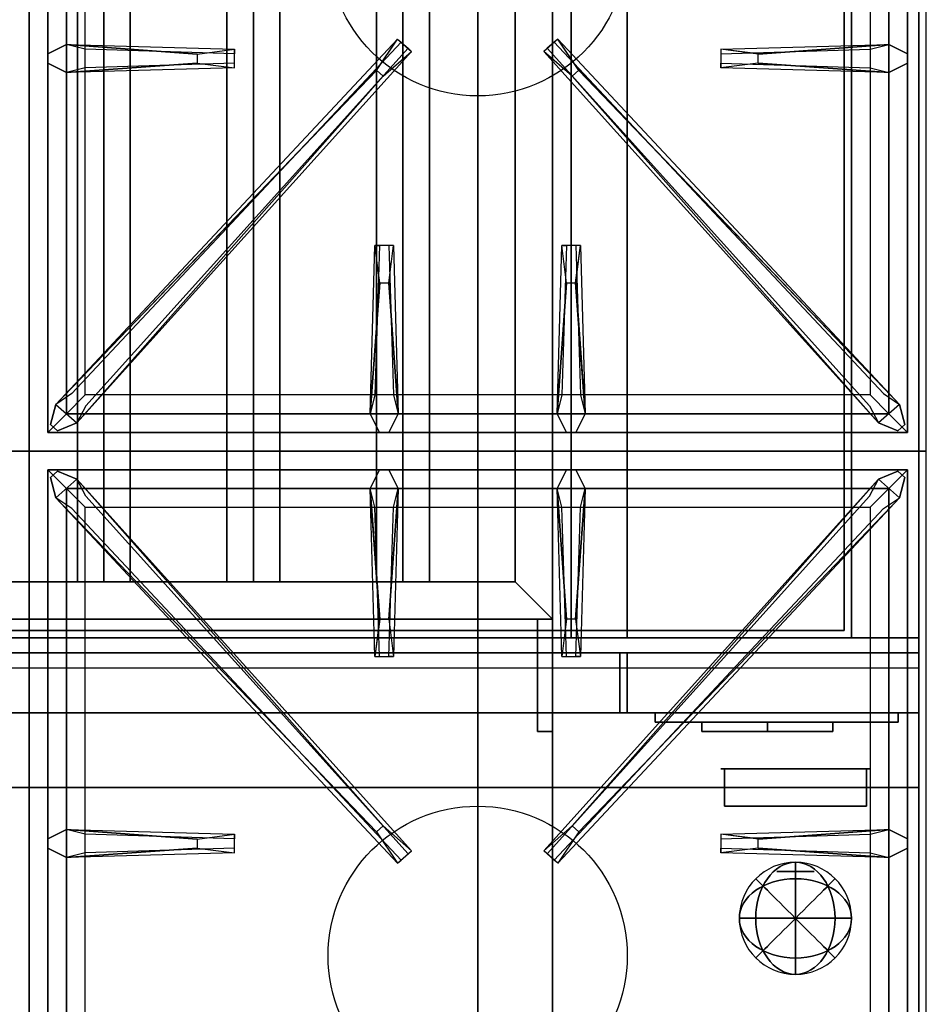
# Model space of a CAD drawing. Extents: x -102 to 102, y -20 to 20.
# Drawn here: x 90 to 102, y -6 to 7 of the extents above; entities that cross this region are included whole.
import ezdxf

# ---------------------------------------------------------------- set-up
doc = ezdxf.new("R2010")
doc.units = 0
for name, color, linetype in [('3D', 254, 'CONTINUOUS'), ('3D-BLACK', 250, 'CONTINUOUS'), ('3D-BRUSHED', 9, 'CONTINUOUS'), ('3D-CASTIRON', 251, 'CONTINUOUS'), ('3D-CHROME', 254, 'CONTINUOUS'), ('3D-FLAT', 7, 'CONTINUOUS'), ('3D-NON', 43, 'CONTINUOUS'), ('3D-RED', 1, 'CONTINUOUS')]:
    doc.layers.add(name, color=color, linetype=linetype)

msp = doc.modelspace()

# ---------------------------------------------------------------- linework, layer by layer
at = {"layer": '3D'}
for points in [[(90.95, 12.25, 64.146), (90.596, 12.25, 64.5), (90.596, -0.25, 64.5), (90.95, -0.25, 64.146)], [(90.596, 12.25, 64.5), (90.95, 12.25, 64.854), (90.95, -0.25, 64.854), (90.596, -0.25, 64.5)], [(91.304, 12.25, 64.5), (90.95, 12.25, 64.854), (90.95, -0.25, 64.854), (91.304, -0.25, 64.5)], [(90.95, 12.25, 64.146), (91.304, 12.25, 64.5), (91.304, -0.25, 64.5), (90.95, -0.25, 64.146)], [(92.95, 12.25, 64.146), (92.596, 12.25, 64.5), (92.596, -0.25, 64.5), (92.95, -0.25, 64.146)], [(92.596, 12.25, 64.5), (92.95, 12.25, 64.854), (92.95, -0.25, 64.854), (92.596, -0.25, 64.5)], [(93.304, 12.25, 64.5), (92.95, 12.25, 64.854), (92.95, -0.25, 64.854), (93.304, -0.25, 64.5)], [(92.95, 12.25, 64.146), (93.304, 12.25, 64.5), (93.304, -0.25, 64.5), (92.95, -0.25, 64.146)], [(94.95, 12.25, 64.146), (94.596, 12.25, 64.5), (94.596, -0.25, 64.5), (94.95, -0.25, 64.146)], [(94.596, 12.25, 64.5), (94.95, 12.25, 64.854), (94.95, -0.25, 64.854), (94.596, -0.25, 64.5)], [(95.304, 12.25, 64.5), (94.95, 12.25, 64.854), (94.95, -0.25, 64.854), (95.304, -0.25, 64.5)], [(94.95, 12.25, 64.146), (95.304, 12.25, 64.5), (95.304, -0.25, 64.5), (94.95, -0.25, 64.146)], [(96.45, -0.25, 64), (96.95, -0.75, 64), (96.95, -0.75, 65), (96.45, -0.25, 65)], [(96.45, -0.25, 64), (96.95, -0.75, 64), (96.95, -0.75, 65), (96.45, -0.25, 65)], [(101.85, -2, 58), (66.05, -2, 58), (66.05, -3, 57), (101.85, -3, 57)]]:
    msp.add_3dface(points, dxfattribs=at)
at = {"layer": '3D-BLACK', "invisible_edges": 14}
msp.add_3dface([(66.05, -1.4, 70), (101.85, -1.4, 70), (101.85, -1.4, 76), (66.05, -1.4, 76)], dxfattribs=at)
at = {"layer": '3D-BLACK'}
for points in [[(98.95, -2.125, 68.25), (98.95, -2.25, 68.25), (98.95, -2.25, 61.5), (98.95, -2.125, 61.5)], [(98.95, -2.125, 68.25), (99.825, -2.125, 68.25), (99.825, -2.125, 61.5), (98.95, -2.125, 61.5)], [(98.95, -2.125, 61.5), (99.825, -2.125, 61.5), (99.825, -2.25, 61.5), (98.95, -2.25, 61.5)], [(98.95, -2.125, 68.25), (99.825, -2.125, 68.25), (99.825, -2.25, 68.25), (98.95, -2.25, 68.25)], [(99.825, -2.125, 62.25), (99.825, -2.25, 62.25), (99.825, -2.25, 61.5), (99.825, -2.125, 61.5)], [(99.825, -2.125, 62.25), (100.7, -2.125, 62.25), (100.7, -2.125, 61.5), (99.825, -2.125, 61.5)], [(99.825, -2.125, 61.5), (100.7, -2.125, 61.5), (100.7, -2.25, 61.5), (99.825, -2.25, 61.5)], [(99.825, -2.125, 62.25), (100.7, -2.125, 62.25), (100.7, -2.25, 62.25), (99.825, -2.25, 62.25)], [(99.825, -2.125, 63.75), (99.825, -2.25, 63.75), (99.825, -2.25, 63), (99.825, -2.125, 63)], [(99.825, -2.125, 63.75), (100.7, -2.125, 63.75), (100.7, -2.125, 63), (99.825, -2.125, 63)], [(99.825, -2.125, 63), (100.7, -2.125, 63), (100.7, -2.25, 63), (99.825, -2.25, 63)], [(99.825, -2.125, 63.75), (100.7, -2.125, 63.75), (100.7, -2.25, 63.75), (99.825, -2.25, 63.75)], [(99.825, -2.125, 65.25), (99.825, -2.25, 65.25), (99.825, -2.25, 64.5), (99.825, -2.125, 64.5)], [(99.825, -2.125, 65.25), (100.7, -2.125, 65.25), (100.7, -2.125, 64.5), (99.825, -2.125, 64.5)], [(99.825, -2.125, 64.5), (100.7, -2.125, 64.5), (100.7, -2.25, 64.5), (99.825, -2.25, 64.5)], [(99.825, -2.125, 65.25), (100.7, -2.125, 65.25), (100.7, -2.25, 65.25), (99.825, -2.25, 65.25)], [(99.825, -2.125, 66.75), (99.825, -2.25, 66.75), (99.825, -2.25, 66), (99.825, -2.125, 66)], [(99.825, -2.125, 66.75), (100.7, -2.125, 66.75), (100.7, -2.125, 66), (99.825, -2.125, 66)], [(99.825, -2.125, 66), (100.7, -2.125, 66), (100.7, -2.25, 66), (99.825, -2.25, 66)], [(99.825, -2.125, 66.75), (100.7, -2.125, 66.75), (100.7, -2.25, 66.75), (99.825, -2.25, 66.75)], [(99.825, -2.125, 68.25), (99.825, -2.25, 68.25), (99.825, -2.25, 67.5), (99.825, -2.125, 67.5)], [(99.825, -2.125, 68.25), (100.7, -2.125, 68.25), (100.7, -2.125, 67.5), (99.825, -2.125, 67.5)], [(99.825, -2.125, 67.5), (100.7, -2.125, 67.5), (100.7, -2.25, 67.5), (99.825, -2.25, 67.5)], [(99.825, -2.125, 68.25), (100.7, -2.125, 68.25), (100.7, -2.25, 68.25), (99.825, -2.25, 68.25)], [(99.825, -2.125, 68.25), (99.825, -2.25, 68.25), (99.825, -2.25, 61.5), (99.825, -2.125, 61.5)], [(100.7, -2.125, 62.25), (100.7, -2.25, 62.25), (100.7, -2.25, 61.5), (100.7, -2.125, 61.5)], [(100.7, -2.125, 63.75), (100.7, -2.25, 63.75), (100.7, -2.25, 63), (100.7, -2.125, 63)], [(100.7, -2.125, 65.25), (100.7, -2.25, 65.25), (100.7, -2.25, 64.5), (100.7, -2.125, 64.5)], [(100.7, -2.125, 66.75), (100.7, -2.25, 66.75), (100.7, -2.25, 66), (100.7, -2.125, 66)], [(100.7, -2.125, 68.25), (100.7, -2.25, 68.25), (100.7, -2.25, 67.5), (100.7, -2.125, 67.5)], [(98.95, -2.25, 68.25), (99.825, -2.25, 68.25), (99.825, -2.25, 61.5), (98.95, -2.25, 61.5)], [(99.825, -2.25, 62.25), (100.7, -2.25, 62.25), (100.7, -2.25, 61.5), (99.825, -2.25, 61.5)], [(99.825, -2.25, 63.75), (100.7, -2.25, 63.75), (100.7, -2.25, 63), (99.825, -2.25, 63)], [(99.825, -2.25, 65.25), (100.7, -2.25, 65.25), (100.7, -2.25, 64.5), (99.825, -2.25, 64.5)], [(99.825, -2.25, 66.75), (100.7, -2.25, 66.75), (100.7, -2.25, 66), (99.825, -2.25, 66)], [(99.825, -2.25, 68.25), (100.7, -2.25, 68.25), (100.7, -2.25, 67.5), (99.825, -2.25, 67.5)]]:
    msp.add_3dface(points, dxfattribs=at)
at = {"layer": '3D-BRUSHED'}
for points in [[(98.325, -2, 68.75), (98.325, -2.125, 68.75), (98.325, -2.125, 60.75), (98.325, -2, 60.75)], [(98.325, -2, 68.75), (101.575, -2, 68.75), (101.575, -2, 60.75), (98.325, -2, 60.75)], [(98.325, -2, 60.75), (101.575, -2, 60.75), (101.575, -2.125, 60.75), (98.325, -2.125, 60.75)], [(98.325, -2, 68.75), (101.575, -2, 68.75), (101.575, -2.125, 68.75), (98.325, -2.125, 68.75)], [(101.575, -2, 68.75), (101.575, -2.125, 68.75), (101.575, -2.125, 60.75), (101.575, -2, 60.75)], [(98.325, -2.125, 68.75), (101.575, -2.125, 68.75), (101.575, -2.125, 60.75), (98.325, -2.125, 60.75)]]:
    msp.add_3dface(points, dxfattribs=at)
at = {"layer": '3D-CASTIRON'}
for centre in [(95.95, 8.25, 35.2), (95.95, -5.25, 35.2)]:
    msp.add_circle(centre, 2, dxfattribs=at)
for points in [[(89.95, 15, 35), (77.95, 15, 35), (77.95, 1.5, 35), (89.95, 1.5, 35)], [(101.95, 15, 35), (89.95, 15, 35), (89.95, 1.5, 35), (101.95, 1.5, 35)], [(90.2, 14.75, 35.375), (90.2, 1.75, 35.375), (90.45, 2, 35.375), (90.45, 14.5, 35.375)], [(90.2, 14.75, 35), (90.2, 1.75, 35), (90.2, 1.75, 35.375), (90.2, 14.75, 35.375)], [(101.7, 1.75, 35.375), (101.7, 14.75, 35.375), (101.45, 14.5, 35.375), (101.45, 2, 35.375)], [(101.7, 1.75, 35), (101.7, 14.75, 35), (101.7, 14.75, 35.375), (101.7, 1.75, 35.375)], [(90.45, 14.5, 35.375), (90.45, 2, 35.375), (90.7, 2.25, 35), (90.7, 14.25, 35)], [(101.45, 2, 35.375), (101.45, 14.5, 35.375), (101.2, 14.25, 35), (101.2, 2.25, 35)], [(90.45, 6.938, 35.375), (92.7, 6.875, 35.375), (92.7, 6.812, 35.25), (90.7, 6.875, 35)], [(90.591, 1.876, 35.375), (95.067, 6.846, 35.375), (95.02, 6.887, 35.25), (90.709, 2.105, 35)], [(101.309, 1.876, 35.375), (96.833, 6.846, 35.375), (96.88, 6.887, 35.25), (101.191, 2.105, 35)], [(99.7, 6.81, 36), (101.45, 6.938, 36), (101.7, 6.812, 35.375), (101.45, 6.938, 35.375)], [(92.2, 6.69, 36), (90.45, 6.562, 36), (90.2, 6.688, 35.375), (90.45, 6.562, 35.375)], [(94.597, 6.592, 36), (90.309, 2.124, 36), (90.238, 1.854, 35.375), (90.309, 2.124, 35.375)], [(97.303, 6.592, 36), (101.591, 2.124, 36), (101.662, 1.854, 35.375), (101.591, 2.124, 35.375)], [(101.45, 6.562, 35.375), (99.2, 6.625, 35.375), (99.2, 6.688, 35.25), (101.2, 6.625, 35)], [(94.513, 2, 35.375), (94.575, 4.25, 35.375), (94.638, 4.25, 35.25), (94.575, 2.25, 35)], [(97.013, 2, 35.375), (97.075, 4.25, 35.375), (97.138, 4.25, 35.25), (97.075, 2.25, 35)], [(94.76, 3.75, 36), (94.888, 2, 36), (94.763, 1.75, 35.375), (94.888, 2, 35.375)], [(97.26, 3.75, 36), (97.388, 2, 36), (97.263, 1.75, 35.375), (97.388, 2, 35.375)], [(90.45, 2, 35.375), (101.45, 2, 35.375), (101.2, 2.25, 35), (90.7, 2.25, 35)], [(90.2, 1.75, 35.375), (101.7, 1.75, 35.375), (101.45, 2, 35.375), (90.45, 2, 35.375)], [(90.2, 1.75, 35), (101.7, 1.75, 35), (101.7, 1.75, 35.375), (90.2, 1.75, 35.375)], [(89.95, 1.5, 35), (77.95, 1.5, 35), (77.95, -12, 35), (89.95, -12, 35)], [(101.95, 1.5, 35), (89.95, 1.5, 35), (89.95, -12, 35), (101.95, -12, 35)], [(90.2, 1.25, 35.375), (90.2, -11.75, 35.375), (90.45, -11.5, 35.375), (90.45, 1, 35.375)], [(101.7, 1.25, 35.375), (90.2, 1.25, 35.375), (90.45, 1, 35.375), (101.45, 1, 35.375)], [(90.2, 1.25, 35), (90.2, -11.75, 35), (90.2, -11.75, 35.375), (90.2, 1.25, 35.375)], [(101.7, 1.25, 35), (90.2, 1.25, 35), (90.2, 1.25, 35.375), (101.7, 1.25, 35.375)], [(94.64, -0.75, 36), (94.513, 1, 36), (94.638, 1.25, 35.375), (94.513, 1, 35.375)], [(97.14, -0.75, 36), (97.013, 1, 36), (97.138, 1.25, 35.375), (97.013, 1, 35.375)], [(101.7, -11.75, 35.375), (101.7, 1.25, 35.375), (101.45, 1, 35.375), (101.45, -11.5, 35.375)], [(101.7, -11.75, 35), (101.7, 1.25, 35), (101.7, 1.25, 35.375), (101.7, -11.75, 35.375)], [(94.597, -3.592, 36), (90.309, 0.876, 36), (90.238, 1.146, 35.375), (90.309, 0.876, 35.375)], [(90.591, 1.124, 35.375), (95.067, -3.846, 35.375), (95.02, -3.887, 35.25), (90.709, 0.895, 35)], [(101.309, 1.124, 35.375), (96.833, -3.846, 35.375), (96.88, -3.887, 35.25), (101.191, 0.895, 35)], [(97.303, -3.592, 36), (101.591, 0.876, 36), (101.662, 1.146, 35.375), (101.591, 0.876, 35.375)], [(90.45, 1, 35.375), (90.45, -11.5, 35.375), (90.7, -11.25, 35), (90.7, 0.75, 35)], [(101.45, 1, 35.375), (90.45, 1, 35.375), (90.7, 0.75, 35), (101.2, 0.75, 35)], [(94.888, 1, 35.375), (94.825, -1.25, 35.375), (94.763, -1.25, 35.25), (94.825, 0.75, 35)], [(97.388, 1, 35.375), (97.325, -1.25, 35.375), (97.263, -1.25, 35.25), (97.325, 0.75, 35)], [(101.45, -11.5, 35.375), (101.45, 1, 35.375), (101.2, 0.75, 35), (101.2, -11.25, 35)], [(90.45, -3.562, 35.375), (92.7, -3.625, 35.375), (92.7, -3.688, 35.25), (90.7, -3.625, 35)], [(99.7, -3.69, 36), (101.45, -3.562, 36), (101.7, -3.688, 35.375), (101.45, -3.562, 35.375)], [(92.2, -3.81, 36), (90.45, -3.938, 36), (90.2, -3.812, 35.375), (90.45, -3.938, 35.375)], [(101.45, -3.938, 35.375), (99.2, -3.875, 35.375), (99.2, -3.812, 35.25), (101.2, -3.875, 35)]]:
    msp.add_3dface(points, dxfattribs=at)
for points, invisible_edges in [([(90.309, 2.124, 35.375), (94.597, 6.592, 36), (94.879, 7.011, 35.375), (90.309, 2.124, 35.375)], 1), ([(90.309, 2.124, 35.375), (94.879, 7.011, 35.375), (94.926, 6.97, 35.25), (90.521, 2.27, 35)], 1), ([(94.879, 7.011, 35.375), (95.067, 6.846, 35.375), (94.688, 6.513, 36), (94.596, 6.594, 36)], 2), ([(94.926, 6.97, 35.25), (95.02, 6.887, 35.25), (95.067, 6.846, 35.375), (94.879, 7.011, 35.375)], 14), ([(97.021, 7.011, 35.375), (96.833, 6.846, 35.375), (97.212, 6.513, 36), (97.304, 6.594, 36)], 2), ([(96.974, 6.97, 35.25), (96.88, 6.887, 35.25), (96.833, 6.846, 35.375), (97.021, 7.011, 35.375)], 14), ([(101.591, 2.124, 35.375), (97.021, 7.011, 35.375), (96.974, 6.97, 35.25), (101.379, 2.27, 35)], 1), ([(101.591, 2.124, 35.375), (97.303, 6.592, 36), (97.021, 7.011, 35.375), (101.591, 2.124, 35.375)], 1), ([(92.2, 6.81, 36), (90.45, 6.938, 36), (90.2, 6.812, 35.375), (90.45, 6.938, 35.375)], 8), ([(90.45, 6.562, 36), (90.45, 6.938, 36), (90.2, 6.812, 35.375), (90.2, 6.688, 35.375)], 10), ([(90.45, 6.938, 35.375), (92.2, 6.81, 36), (92.7, 6.875, 35.375), (90.45, 6.938, 35.375)], 4), ([(92.2, 6.81, 36), (92.2, 6.688, 36), (90.45, 6.562, 36), (90.45, 6.938, 36)], 13), ([(92.7, 6.625, 35.375), (92.7, 6.875, 35.375), (92.2, 6.81, 36), (92.2, 6.688, 36)], 2), ([(92.7, 6.688, 35.25), (92.7, 6.812, 35.25), (92.7, 6.875, 35.375), (92.7, 6.625, 35.375)], 14), ([(101.45, 6.938, 35.375), (99.7, 6.81, 36), (99.2, 6.875, 35.375), (101.45, 6.938, 35.375)], 1), ([(101.45, 6.938, 35.375), (99.2, 6.875, 35.375), (99.2, 6.812, 35.25), (101.2, 6.875, 35)], 1), ([(99.2, 6.875, 35.375), (99.2, 6.625, 35.375), (99.7, 6.69, 36), (99.7, 6.812, 36)], 2), ([(99.2, 6.812, 35.25), (99.2, 6.688, 35.25), (99.2, 6.625, 35.375), (99.2, 6.875, 35.375)], 14), ([(99.7, 6.69, 36), (99.7, 6.812, 36), (101.45, 6.938, 36), (101.45, 6.562, 36)], 13), ([(101.45, 6.938, 36), (101.45, 6.562, 36), (101.7, 6.688, 35.375), (101.7, 6.812, 35.375)], 10), ([(90.591, 1.876, 35.375), (94.688, 6.513, 36), (95.067, 6.846, 35.375), (90.591, 1.876, 35.375)], 4), ([(101.309, 1.876, 35.375), (97.212, 6.513, 36), (96.833, 6.846, 35.375), (101.309, 1.876, 35.375)], 4), ([(94.688, 6.513, 36), (94.596, 6.594, 36), (90.309, 2.124, 36), (90.591, 1.876, 36)], 13), ([(90.45, 6.562, 35.375), (92.2, 6.69, 36), (92.7, 6.625, 35.375), (90.45, 6.562, 35.375)], 1), ([(90.45, 6.562, 35.375), (92.7, 6.625, 35.375), (92.7, 6.688, 35.25), (90.7, 6.625, 35)], 1), ([(97.212, 6.513, 36), (97.304, 6.594, 36), (101.591, 2.124, 36), (101.309, 1.876, 36)], 13), ([(101.45, 6.562, 35.375), (99.7, 6.69, 36), (99.2, 6.625, 35.375), (101.45, 6.562, 35.375)], 4), ([(99.7, 6.69, 36), (101.45, 6.562, 36), (101.7, 6.688, 35.375), (101.45, 6.562, 35.375)], 8), ([(94.688, 6.513, 36), (90.591, 1.876, 36), (90.332, 1.771, 35.375), (90.591, 1.876, 35.375)], 8), ([(97.212, 6.513, 36), (101.309, 1.876, 36), (101.568, 1.771, 35.375), (101.309, 1.876, 35.375)], 8), ([(94.513, 2, 35.375), (94.64, 3.75, 36), (94.575, 4.25, 35.375), (94.513, 2, 35.375)], 4), ([(94.825, 4.25, 35.375), (94.575, 4.25, 35.375), (94.64, 3.75, 36), (94.763, 3.75, 36)], 2), ([(94.763, 4.25, 35.25), (94.638, 4.25, 35.25), (94.575, 4.25, 35.375), (94.825, 4.25, 35.375)], 14), ([(94.888, 2, 35.375), (94.76, 3.75, 36), (94.825, 4.25, 35.375), (94.888, 2, 35.375)], 1), ([(94.888, 2, 35.375), (94.825, 4.25, 35.375), (94.763, 4.25, 35.25), (94.825, 2.25, 35)], 1), ([(97.013, 2, 35.375), (97.14, 3.75, 36), (97.075, 4.25, 35.375), (97.013, 2, 35.375)], 4), ([(97.325, 4.25, 35.375), (97.075, 4.25, 35.375), (97.14, 3.75, 36), (97.263, 3.75, 36)], 2), ([(97.263, 4.25, 35.25), (97.138, 4.25, 35.25), (97.075, 4.25, 35.375), (97.325, 4.25, 35.375)], 14), ([(97.388, 2, 35.375), (97.26, 3.75, 36), (97.325, 4.25, 35.375), (97.388, 2, 35.375)], 1), ([(97.388, 2, 35.375), (97.325, 4.25, 35.375), (97.263, 4.25, 35.25), (97.325, 2.25, 35)], 1), ([(94.64, 3.75, 36), (94.513, 2, 36), (94.638, 1.75, 35.375), (94.513, 2, 35.375)], 8), ([(94.64, 3.75, 36), (94.763, 3.75, 36), (94.888, 2, 36), (94.513, 2, 36)], 13), ([(97.14, 3.75, 36), (97.013, 2, 36), (97.138, 1.75, 35.375), (97.013, 2, 35.375)], 8), ([(97.14, 3.75, 36), (97.263, 3.75, 36), (97.388, 2, 36), (97.013, 2, 36)], 13), ([(90.309, 2.124, 36), (90.591, 1.876, 36), (90.332, 1.771, 35.375), (90.238, 1.854, 35.375)], 10), ([(101.591, 2.124, 36), (101.309, 1.876, 36), (101.568, 1.771, 35.375), (101.662, 1.854, 35.375)], 10), ([(94.888, 2, 36), (94.513, 2, 36), (94.638, 1.75, 35.375), (94.763, 1.75, 35.375)], 10), ([(97.388, 2, 36), (97.013, 2, 36), (97.138, 1.75, 35.375), (97.263, 1.75, 35.375)], 10), ([(90.309, 0.876, 36), (90.591, 1.124, 36), (90.332, 1.229, 35.375), (90.238, 1.146, 35.375)], 10), ([(94.688, -3.513, 36), (90.591, 1.124, 36), (90.332, 1.229, 35.375), (90.591, 1.124, 35.375)], 8), ([(94.513, 1, 36), (94.888, 1, 36), (94.763, 1.25, 35.375), (94.638, 1.25, 35.375)], 10), ([(94.76, -0.75, 36), (94.888, 1, 36), (94.763, 1.25, 35.375), (94.888, 1, 35.375)], 8), ([(97.013, 1, 36), (97.388, 1, 36), (97.263, 1.25, 35.375), (97.138, 1.25, 35.375)], 10), ([(97.212, -3.513, 36), (101.309, 1.124, 36), (101.568, 1.229, 35.375), (101.309, 1.124, 35.375)], 8), ([(97.26, -0.75, 36), (97.388, 1, 36), (97.263, 1.25, 35.375), (97.388, 1, 35.375)], 8), ([(101.591, 0.876, 36), (101.309, 1.124, 36), (101.568, 1.229, 35.375), (101.662, 1.146, 35.375)], 10), ([(94.688, -3.513, 36), (94.596, -3.594, 36), (90.309, 0.876, 36), (90.591, 1.124, 36)], 13), ([(90.591, 1.124, 35.375), (94.688, -3.513, 36), (95.067, -3.846, 35.375), (90.591, 1.124, 35.375)], 4), ([(101.309, 1.124, 35.375), (97.212, -3.513, 36), (96.833, -3.846, 35.375), (101.309, 1.124, 35.375)], 4), ([(97.212, -3.513, 36), (97.304, -3.594, 36), (101.591, 0.876, 36), (101.309, 1.124, 36)], 13), ([(94.513, 1, 35.375), (94.64, -0.75, 36), (94.575, -1.25, 35.375), (94.513, 1, 35.375)], 1), ([(94.513, 1, 35.375), (94.575, -1.25, 35.375), (94.638, -1.25, 35.25), (94.575, 0.75, 35)], 1), ([(94.76, -0.75, 36), (94.638, -0.75, 36), (94.513, 1, 36), (94.888, 1, 36)], 13), ([(94.888, 1, 35.375), (94.76, -0.75, 36), (94.825, -1.25, 35.375), (94.888, 1, 35.375)], 4), ([(97.013, 1, 35.375), (97.14, -0.75, 36), (97.075, -1.25, 35.375), (97.013, 1, 35.375)], 1), ([(97.013, 1, 35.375), (97.075, -1.25, 35.375), (97.138, -1.25, 35.25), (97.075, 0.75, 35)], 1), ([(97.26, -0.75, 36), (97.138, -0.75, 36), (97.013, 1, 36), (97.388, 1, 36)], 13), ([(97.388, 1, 35.375), (97.26, -0.75, 36), (97.325, -1.25, 35.375), (97.388, 1, 35.375)], 4), ([(90.309, 0.876, 35.375), (94.597, -3.592, 36), (94.879, -4.011, 35.375), (90.309, 0.876, 35.375)], 1), ([(90.309, 0.876, 35.375), (94.879, -4.011, 35.375), (94.926, -3.97, 35.25), (90.521, 0.73, 35)], 1), ([(101.591, 0.876, 35.375), (97.021, -4.011, 35.375), (96.974, -3.97, 35.25), (101.379, 0.73, 35)], 1), ([(101.591, 0.876, 35.375), (97.303, -3.592, 36), (97.021, -4.011, 35.375), (101.591, 0.876, 35.375)], 1), ([(94.575, -1.25, 35.375), (94.825, -1.25, 35.375), (94.76, -0.75, 36), (94.638, -0.75, 36)], 2), ([(97.075, -1.25, 35.375), (97.325, -1.25, 35.375), (97.26, -0.75, 36), (97.138, -0.75, 36)], 2), ([(94.638, -1.25, 35.25), (94.763, -1.25, 35.25), (94.825, -1.25, 35.375), (94.575, -1.25, 35.375)], 14), ([(97.138, -1.25, 35.25), (97.263, -1.25, 35.25), (97.325, -1.25, 35.375), (97.075, -1.25, 35.375)], 14), ([(94.879, -4.011, 35.375), (95.067, -3.846, 35.375), (94.688, -3.513, 36), (94.596, -3.594, 36)], 2), ([(97.021, -4.011, 35.375), (96.833, -3.846, 35.375), (97.212, -3.513, 36), (97.304, -3.594, 36)], 2), ([(92.2, -3.69, 36), (90.45, -3.562, 36), (90.2, -3.688, 35.375), (90.45, -3.562, 35.375)], 8), ([(90.45, -3.938, 36), (90.45, -3.562, 36), (90.2, -3.688, 35.375), (90.2, -3.812, 35.375)], 10), ([(90.45, -3.562, 35.375), (92.2, -3.69, 36), (92.7, -3.625, 35.375), (90.45, -3.562, 35.375)], 4), ([(92.2, -3.69, 36), (92.2, -3.812, 36), (90.45, -3.938, 36), (90.45, -3.562, 36)], 13), ([(92.7, -3.875, 35.375), (92.7, -3.625, 35.375), (92.2, -3.69, 36), (92.2, -3.812, 36)], 2), ([(92.7, -3.812, 35.25), (92.7, -3.688, 35.25), (92.7, -3.625, 35.375), (92.7, -3.875, 35.375)], 14), ([(101.45, -3.562, 35.375), (99.7, -3.69, 36), (99.2, -3.625, 35.375), (101.45, -3.562, 35.375)], 1), ([(101.45, -3.562, 35.375), (99.2, -3.625, 35.375), (99.2, -3.688, 35.25), (101.2, -3.625, 35)], 1), ([(99.2, -3.625, 35.375), (99.2, -3.875, 35.375), (99.7, -3.81, 36), (99.7, -3.688, 36)], 2), ([(99.2, -3.688, 35.25), (99.2, -3.812, 35.25), (99.2, -3.875, 35.375), (99.2, -3.625, 35.375)], 14), ([(99.7, -3.81, 36), (99.7, -3.688, 36), (101.45, -3.562, 36), (101.45, -3.938, 36)], 13), ([(101.45, -3.562, 36), (101.45, -3.938, 36), (101.7, -3.812, 35.375), (101.7, -3.688, 35.375)], 10), ([(90.45, -3.938, 35.375), (92.2, -3.81, 36), (92.7, -3.875, 35.375), (90.45, -3.938, 35.375)], 1), ([(90.45, -3.938, 35.375), (92.7, -3.875, 35.375), (92.7, -3.812, 35.25), (90.7, -3.875, 35)], 1), ([(101.45, -3.938, 35.375), (99.7, -3.81, 36), (99.2, -3.875, 35.375), (101.45, -3.938, 35.375)], 4), ([(99.7, -3.81, 36), (101.45, -3.938, 36), (101.7, -3.812, 35.375), (101.45, -3.938, 35.375)], 8), ([(94.926, -3.97, 35.25), (95.02, -3.887, 35.25), (95.067, -3.846, 35.375), (94.879, -4.011, 35.375)], 14), ([(96.974, -3.97, 35.25), (96.88, -3.887, 35.25), (96.833, -3.846, 35.375), (97.021, -4.011, 35.375)], 14)]:
    msp.add_3dface(points, dxfattribs=dict(at, invisible_edges=invisible_edges))
at = {"layer": '3D-CHROME', "extrusion": (0, -1, 0)}
msp.add_circle((100.2, 66.375, 4.125), 0.25, dxfattribs=at)
at = {"layer": '3D-FLAT'}
for points in [[(101.85, 16.9, 76), (101.85, -1, 76), (66.05, -1, 76), (66.05, 16.9, 76)], [(66.05, 16.9, 58.1), (66.05, -1, 58.1), (101.85, -1, 58.1), (101.85, 16.9, 58.1)], [(66.05, -14.25, 26.8), (101.85, -14.25, 26.8), (101.85, 14.9, 26.8), (66.05, 14.9, 26.8)], [(66.05, -14.25, 6), (101.85, -14.25, 6), (101.85, 14.9, 6), (66.05, 14.9, 6)], [(97.95, 15, 70), (97.95, -1, 70), (67.95, -1, 70), (67.95, 15, 70)], [(67.95, 15, 60), (67.95, -1, 60), (97.95, -1, 60), (97.95, 15, 60)], [(100.85, 13.9, 57), (100.85, -0.9, 57), (67.05, -0.9, 57), (67.05, 13.9, 57)], [(100.85, 13.9, 58), (100.85, -0.9, 58), (67.05, -0.9, 58), (67.05, 13.9, 58)], [(97.95, 13.25, 66), (97.2, 13.25, 66), (97.2, -1, 66), (97.95, -1, 66)], [(97.95, 13.25, 62), (97.2, 13.25, 62), (97.2, -1, 62), (97.95, -1, 62)], [(96.45, -0.25, 65), (96.95, -0.75, 65), (96.95, 12.75, 65), (96.45, 12.25, 65)], [(96.45, -0.25, 64), (96.95, -0.75, 64), (96.95, 12.75, 64), (96.45, 12.25, 64)], [(95.95, 11, 25), (95.95, -14, 25), (68.95, -14, 25), (68.95, 11, 25)], [(68.95, 11, 11), (68.95, -14, 11), (95.95, -14, 11), (95.95, 11, 11)], [(69.45, -0.25, 65), (68.95, -0.75, 65), (96.95, -0.75, 65), (96.45, -0.25, 65)], [(69.45, -0.25, 64), (68.95, -0.75, 64), (96.95, -0.75, 64), (96.45, -0.25, 64)], [(96.95, -0.75, 64.75), (96.75, -0.75, 64.75), (96.75, -2.25, 64.75), (96.95, -2.25, 64.75)], [(96.95, -0.75, 64.25), (96.75, -0.75, 64.25), (96.75, -2.25, 64.25), (96.95, -2.25, 64.25)], [(101.85, -1.2, 76), (101.85, -2, 76), (66.05, -2, 76), (66.05, -1.2, 76)], [(66.05, -1.2, 70), (66.05, -2, 70), (101.85, -2, 70), (101.85, -1.2, 70)], [(97.85, -1.2, 60), (68.05, -1.2, 60), (68.05, -2, 60), (97.85, -2, 60)], [(97.85, -1.2, 58), (68.05, -1.2, 58), (68.05, -2, 58), (97.85, -2, 58)], [(101.85, -1.2, 70), (101.85, -2, 70), (97.95, -2, 70), (97.95, -1.2, 70)], [(101.85, -1.2, 58), (101.85, -2, 58), (97.95, -2, 58), (97.95, -1.2, 58)]]:
    msp.add_3dface(points, dxfattribs=at)
at = {"layer": '3D-FLAT', "invisible_edges": 5}
for points in [[(101.85, -2, 58), (100.95, -1, 58), (100.95, 14, 58), (101.85, 15, 58)], [(66.05, -2, 58), (66.95, -1, 58), (100.95, -1, 58), (101.85, -2, 58)]]:
    msp.add_3dface(points, dxfattribs=at)
at = {"layer": '3D-NON'}
for points in [[(101.85, 16.9, 27), (101.85, 16.9, 35), (101.85, -12, 35), (101.85, -12, 27)], [(101.85, 16.9, 58.1), (101.85, -1, 58.1), (101.85, -1, 76), (101.85, 16.9, 76)], [(97.95, 15, 60), (97.95, -1, 60), (97.95, -1, 70), (97.95, 15, 70)], [(101.85, -14.25, 6), (101.85, 14.9, 6), (101.85, 14.9, 26.8), (101.85, -14.25, 26.8)], [(100.95, -1, 57), (100.95, -1, 58), (100.95, 14, 58), (100.95, 14, 57)], [(100.85, 13.9, 58), (100.85, -0.9, 58), (100.85, -0.9, 57), (100.85, 13.9, 57)], [(97.2, 13.25, 62), (97.2, -1, 62), (97.2, -1, 66), (97.2, 13.25, 66)], [(97.95, 13.25, 62), (97.95, -1, 62), (97.95, -1, 66), (97.95, 13.25, 66)], [(96.95, -0.75, 64), (96.95, 12.75, 64), (96.95, 12.75, 65), (96.95, -0.75, 65)], [(96.45, -0.25, 64), (96.45, 12.25, 64), (96.45, 12.25, 65), (96.45, -0.25, 65)], [(96.95, 11, 12), (96.95, -14, 12), (96.95, -14, 24), (96.95, 11, 24)], [(69.45, -0.25, 64), (96.45, -0.25, 64), (96.45, -0.25, 65), (69.45, -0.25, 65)], [(90.95, -0.25, 64.146), (91.304, -0.25, 64.5), (90.95, -0.25, 64.854), (90.596, -0.25, 64.5)], [(92.95, -0.25, 64.146), (93.304, -0.25, 64.5), (92.95, -0.25, 64.854), (92.596, -0.25, 64.5)], [(94.95, -0.25, 64.146), (95.304, -0.25, 64.5), (94.95, -0.25, 64.854), (94.596, -0.25, 64.5)], [(68.95, -0.75, 64), (96.95, -0.75, 64), (96.95, -0.75, 65), (68.95, -0.75, 65)], [(96.75, -0.75, 64.25), (96.75, -2.25, 64.25), (96.75, -2.25, 64.75), (96.75, -0.75, 64.75)], [(96.95, -0.75, 64.25), (96.75, -0.75, 64.25), (96.75, -0.75, 64.75), (96.95, -0.75, 64.75)], [(96.95, -0.75, 64.25), (96.95, -2.25, 64.25), (96.95, -2.25, 64.75), (96.95, -0.75, 64.75)], [(100.85, -0.9, 58), (67.05, -0.9, 58), (67.05, -0.9, 57), (100.85, -0.9, 57)], [(66.95, -1, 57), (66.95, -1, 58), (100.95, -1, 58), (100.95, -1, 57)], [(97.95, -1, 62), (97.2, -1, 62), (97.2, -1, 66), (97.95, -1, 66)], [(97.85, -1.2, 58), (68.05, -1.2, 58), (68.05, -1.2, 60), (97.85, -1.2, 60)], [(97.85, -1.2, 58), (97.85, -2, 58), (97.85, -2, 60), (97.85, -1.2, 60)], [(101.85, -1.2, 58), (97.95, -1.2, 58), (97.95, -1.2, 70), (101.85, -1.2, 70)], [(97.95, -1.2, 58), (97.95, -2, 58), (97.95, -2, 70), (97.95, -1.2, 70)], [(101.85, -1.2, 58), (101.85, -2, 58), (101.85, -2, 70), (101.85, -1.2, 70)], [(101.85, -1.2, 70), (101.85, -2, 70), (101.85, -2, 76), (101.85, -1.2, 76)], [(97.85, -2, 58), (68.05, -2, 58), (68.05, -2, 60), (97.85, -2, 60)], [(101.85, -2, 58), (97.95, -2, 58), (97.95, -2, 70), (101.85, -2, 70)], [(96.95, -2.25, 64.25), (96.75, -2.25, 64.25), (96.75, -2.25, 64.75), (96.95, -2.25, 64.75)], [(101.85, -3, 57), (66.05, -3, 57), (66.05, -3, 56), (101.85, -3, 56)]]:
    msp.add_3dface(points, dxfattribs=at)
for points, invisible_edges in [([(101.85, 15, 58), (101.85, 15, 57), (101.85, -3, 57), (101.85, -2, 58)], 2), ([(101.85, 15, 57), (101.85, 15, 54), (101.85, -3, 56), (101.85, -3, 57)], 8), ([(66.05, -1, 76), (101.85, -1, 76), (97.95, -1, 70), (67.95, -1, 70)], 10), ([(66.05, -1, 58.1), (101.85, -1, 58.1), (97.95, -1, 60), (67.95, -1, 60)], 10), ([(101.85, -1, 58.1), (101.85, -1, 76), (97.95, -1, 70), (97.95, -1, 60)], 10), ([(88.95, -2, 73), (89.7, -2, 73.85), (90.2, -2, 73.85), (90.95, -2, 73)], 13), ([(90.95, -2, 76), (90.2, -2, 75.6), (89.7, -2, 75.6), (88.95, -2, 76)], 13), ([(90.95, -2, 73), (90.2, -2, 72.15), (89.7, -2, 72.15), (88.95, -2, 73)], 13), ([(88.95, -2, 70), (89.7, -2, 70.4), (90.2, -2, 70.4), (90.95, -2, 70)], 13), ([(90.95, -2, 73), (90.2, -2, 73.85), (90.2, -2, 75.6), (90.95, -2, 76)], 13), ([(90.95, -2, 70), (90.2, -2, 70.4), (90.2, -2, 72.15), (90.95, -2, 73)], 13), ([(90.95, -2, 73), (91.7, -2, 73.85), (92.2, -2, 73.85), (92.95, -2, 73)], 13), ([(90.95, -2, 76), (91.7, -2, 75.6), (91.7, -2, 73.85), (90.95, -2, 73)], 13), ([(92.95, -2, 76), (92.2, -2, 75.6), (91.7, -2, 75.6), (90.95, -2, 76)], 13), ([(90.95, -2, 73), (91.7, -2, 72.15), (91.7, -2, 70.4), (90.95, -2, 70)], 13), ([(92.95, -2, 73), (92.2, -2, 72.15), (91.7, -2, 72.15), (90.95, -2, 73)], 13), ([(90.95, -2, 70), (91.7, -2, 70.4), (92.2, -2, 70.4), (92.95, -2, 70)], 13), ([(92.95, -2, 73), (92.2, -2, 73.85), (92.2, -2, 75.6), (92.95, -2, 76)], 13), ([(92.95, -2, 70), (92.2, -2, 70.4), (92.2, -2, 72.15), (92.95, -2, 73)], 13), ([(92.95, -2, 73), (93.7, -2, 73.85), (94.2, -2, 73.85), (94.95, -2, 73)], 13), ([(92.95, -2, 76), (93.7, -2, 75.6), (93.7, -2, 73.85), (92.95, -2, 73)], 13), ([(94.95, -2, 76), (94.2, -2, 75.6), (93.7, -2, 75.6), (92.95, -2, 76)], 13), ([(92.95, -2, 73), (93.7, -2, 72.15), (93.7, -2, 70.4), (92.95, -2, 70)], 13), ([(94.95, -2, 73), (94.2, -2, 72.15), (93.7, -2, 72.15), (92.95, -2, 73)], 13), ([(92.95, -2, 70), (93.7, -2, 70.4), (94.2, -2, 70.4), (94.95, -2, 70)], 13), ([(94.95, -2, 73), (94.2, -2, 73.85), (94.2, -2, 75.6), (94.95, -2, 76)], 13), ([(94.95, -2, 70), (94.2, -2, 70.4), (94.2, -2, 72.15), (94.95, -2, 73)], 13), ([(94.95, -2, 73), (95.7, -2, 73.85), (96.2, -2, 73.85), (96.95, -2, 73)], 13), ([(94.95, -2, 76), (95.7, -2, 75.6), (95.7, -2, 73.85), (94.95, -2, 73)], 13), ([(96.95, -2, 76), (96.2, -2, 75.6), (95.7, -2, 75.6), (94.95, -2, 76)], 13), ([(94.95, -2, 73), (95.7, -2, 72.15), (95.7, -2, 70.4), (94.95, -2, 70)], 13), ([(96.95, -2, 73), (96.2, -2, 72.15), (95.7, -2, 72.15), (94.95, -2, 73)], 13), ([(94.95, -2, 70), (95.7, -2, 70.4), (96.2, -2, 70.4), (96.95, -2, 70)], 13), ([(96.95, -2, 73), (96.2, -2, 73.85), (96.2, -2, 75.6), (96.95, -2, 76)], 13), ([(96.95, -2, 70), (96.2, -2, 70.4), (96.2, -2, 72.15), (96.95, -2, 73)], 13), ([(96.95, -2, 73), (97.7, -2, 73.85), (98.2, -2, 73.85), (98.95, -2, 73)], 13), ([(96.95, -2, 76), (97.7, -2, 75.6), (97.7, -2, 73.85), (96.95, -2, 73)], 13), ([(98.95, -2, 76), (98.2, -2, 75.6), (97.7, -2, 75.6), (96.95, -2, 76)], 13), ([(96.95, -2, 73), (97.7, -2, 72.15), (97.7, -2, 70.4), (96.95, -2, 70)], 13), ([(98.95, -2, 73), (98.2, -2, 72.15), (97.7, -2, 72.15), (96.95, -2, 73)], 13), ([(96.95, -2, 70), (97.7, -2, 70.4), (98.2, -2, 70.4), (98.95, -2, 70)], 13), ([(98.95, -2, 73), (98.2, -2, 73.85), (98.2, -2, 75.6), (98.95, -2, 76)], 13), ([(98.95, -2, 70), (98.2, -2, 70.4), (98.2, -2, 72.15), (98.95, -2, 73)], 13), ([(98.95, -2, 70), (101.85, -2, 70), (101.85, -2, 76), (98.95, -2, 76)], 15)]:
    msp.add_3dface(points, dxfattribs=dict(at, invisible_edges=invisible_edges))
at = {"layer": '3D-RED', "extrusion": (0, -1, 0)}
msp.add_circle((100.2, 73, 2.75), 1, dxfattribs=at)
at = {"layer": '3D-RED', "extrusion": (0, 0, -1)}
msp.add_circle((-100.2, -4.75, -66.375), 0.75, dxfattribs=at)
at = {"layer": '3D-RED', "extrusion": (0.707107, 0, -0.707107)}
msp.add_circle((-4.75, 117.786, 23.918), 0.75, dxfattribs=at)
at = {"layer": '3D-RED', "extrusion": (0.707107, 0, 0.707107)}
msp.add_circle((-4.75, -23.918, 117.786), 0.75, dxfattribs=at)
at = {"layer": '3D-RED', "extrusion": (1, 0, 0)}
msp.add_circle((-4.75, 66.375, 100.2), 0.75, dxfattribs=at)
at = {"layer": '3D-RED', "extrusion": (0, 0.707107, -0.707107)}
msp.add_circle((-100.2, 43.575, -50.293), 0.75, dxfattribs=at)
at = {"layer": '3D-RED', "extrusion": (0, 0.707107, 0.707107)}
msp.add_circle((-100.2, 50.293, 43.575), 0.75, dxfattribs=at)
at = {"layer": '3D-RED', "extrusion": (0.707107, 0.707107, 0)}
msp.add_circle((-74.211, 66.375, 67.493), 0.75, dxfattribs=at)
at = {"layer": '3D-RED', "extrusion": (0.707107, -0.707107, 0)}
msp.add_circle((67.493, 66.375, 74.211), 0.75, dxfattribs=at)
at = {"layer": '3D-RED', "extrusion": (0, 1, 0)}
msp.add_circle((-100.2, 66.375, -4.75), 0.75, dxfattribs=at)
at = {"layer": '3D-RED'}
for points in [[(99.25, -2.75, 72.75), (101.15, -2.75, 72.75), (101.15, -2.75, 73.25), (99.25, -2.75, 73.25)], [(99.25, -2.75, 72.75), (99.25, -3.25, 72.75), (99.25, -3.25, 73.25), (99.25, -2.75, 73.25)], [(99.25, -2.75, 73.25), (99.25, -3.25, 73.25), (101.15, -3.25, 73.25), (101.15, -2.75, 73.25)], [(99.25, -2.75, 72.75), (99.25, -3.25, 72.75), (101.15, -3.25, 72.75), (101.15, -2.75, 72.75)], [(101.15, -2.75, 72.75), (101.15, -3.25, 72.75), (101.15, -3.25, 73.25), (101.15, -2.75, 73.25)], [(99.25, -3.25, 72.75), (101.15, -3.25, 72.75), (101.15, -3.25, 73.25), (99.25, -3.25, 73.25)]]:
    msp.add_3dface(points, dxfattribs=at)

doc.saveas('drawing.dxf')
